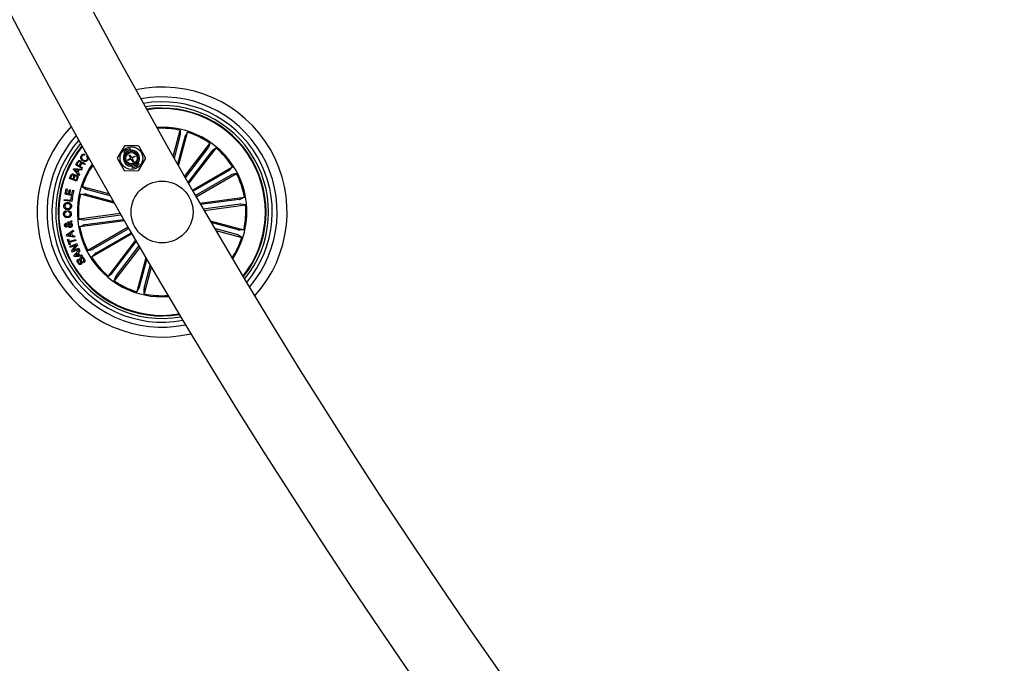
# Model space of a CAD drawing. Units: millimetres. Extents: x 0 to 1457, y 0 to 1030.
# Drawn here: x 340 to 380, y 260 to 286 of the extents above; entities that cross this region are included whole.
import ezdxf

# ---------------------------------------------------------------- set-up
doc = ezdxf.new("R2010")
doc.units = ezdxf.units.MM
doc.header["$LTSCALE"] = 10
doc.layers.add('S&C_vistas', color=1, linetype='Continuous')

msp = doc.modelspace()

# ---------------------------------------------------------------- linework, layer by layer
at = {"layer": 'S&C_vistas', "color": 7, "linetype": 'Continuous'}
for p, q in [((346.388, 280.016), (346.671, 281.072)), ((346.606, 279.634), (346.97, 280.992)), ((346.671, 281.072), (346.676, 280.889)), ((346.97, 280.992), (346.873, 280.836)), ((346.666, 280.84), (346.427, 279.948)), ((346.858, 280.789), (346.567, 279.702)), ((346.852, 279.204), (347.88, 280.543)), ((347.88, 280.543), (347.814, 280.372)), ((342.81, 280.21), (342.825, 280.228)), ((342.856, 280.173), (342.81, 280.21)), ((342.838, 280.098), (342.815, 280.067)), ((344.407, 280.42), (344.143, 279.972)), ((344.399, 280.181), (344.434, 280.118)), ((344.423, 280.037), (344.406, 280.067)), ((344.434, 280.119), (344.448, 280.093)), ((344.971, 280.439), (344.451, 280.444)), ((344.617, 280.068), (344.646, 280.085)), ((344.669, 279.975), (344.617, 280.068)), ((344.646, 280.085), (344.699, 279.991)), ((344.695, 280.266), (344.66, 280.328)), ((344.71, 280.241), (344.695, 280.267)), ((344.754, 280.263), (344.771, 280.234)), ((345.269, 279.961), (345.014, 280.414)), ((347.786, 280.331), (346.881, 279.152)), ((347.944, 280.21), (346.989, 278.965)), ((347.018, 278.913), (348.125, 280.355)), ((348.125, 280.355), (347.976, 280.248)), ((342.458, 279.675), (342.53, 279.798)), ((342.718, 279.524), (342.458, 279.675)), ((342.557, 279.781), (342.504, 279.69)), ((342.504, 279.69), (342.597, 279.636)), ((342.597, 279.636), (342.641, 279.712)), ((342.674, 279.706), (342.624, 279.62)), ((342.84, 279.733), (342.817, 279.694)), ((342.895, 280.011), (342.917, 280.043)), ((344.143, 279.922), (344.398, 279.47)), ((344.557, 279.874), (344.658, 279.931)), ((344.571, 279.849), (344.557, 279.874)), ((344.56, 279.876), (344.567, 279.863)), ((344.563, 279.877), (344.575, 279.854)), ((344.567, 279.863), (344.564, 279.862)), ((344.574, 279.856), (344.567, 279.863)), ((344.672, 279.906), (344.571, 279.849)), ((344.677, 280.029), (344.661, 280.021)), ((344.69, 279.97), (344.661, 280.021)), ((344.776, 279.786), (344.715, 279.893)), ((344.74, 279.977), (344.838, 280.032)), ((344.744, 279.91), (344.805, 279.803)), ((344.852, 280.007), (344.754, 279.952)), ((344.79, 279.83), (344.761, 279.812)), ((344.805, 279.803), (344.776, 279.786)), ((344.838, 280.032), (344.852, 280.007)), ((344.978, 279.764), (344.964, 279.79)), ((345.013, 279.703), (344.978, 279.765)), ((344.989, 279.847), (345.006, 279.817)), ((345.005, 279.464), (345.269, 279.911)), ((342.363, 279.488), (342.382, 279.526)), ((342.583, 279.251), (342.363, 279.488)), ((342.382, 279.526), (342.704, 279.501)), ((342.553, 279.47), (342.417, 279.486)), ((342.417, 279.486), (342.513, 279.388)), ((342.513, 279.388), (342.553, 279.47)), ((342.589, 279.468), (342.538, 279.362)), ((342.538, 279.362), (342.605, 279.29)), ((342.605, 279.29), (342.583, 279.251)), ((342.685, 279.455), (342.589, 279.468)), ((342.624, 279.62), (342.736, 279.555)), ((342.704, 279.501), (342.685, 279.455)), ((342.736, 279.555), (342.718, 279.524)), ((344.441, 279.444), (344.961, 279.439)), ((344.658, 279.62), (344.641, 279.65)), ((344.703, 279.643), (344.717, 279.617)), ((344.717, 279.618), (344.752, 279.555)), ((347.168, 278.654), (348.794, 279.592)), ((348.626, 279.432), (347.195, 278.606)), ((348.726, 279.26), (347.295, 278.434)), ((347.322, 278.386), (348.948, 279.325)), ((348.794, 279.592), (348.668, 279.459)), ((348.948, 279.325), (348.77, 279.282)), ((342.21, 279.12), (342.25, 279.222)), ((342.488, 279.011), (342.21, 279.12)), ((342.282, 279.222), (342.251, 279.142)), ((342.251, 279.142), (342.343, 279.105)), ((342.343, 279.105), (342.375, 279.185)), ((342.406, 279.184), (342.371, 279.094)), ((342.371, 279.094), (342.473, 279.054)), ((342.473, 279.054), (342.512, 279.152)), ((342.541, 279.145), (342.488, 279.011)), ((342.029, 278.489), (342.075, 278.706)), ((342.331, 278.426), (342.029, 278.489)), ((342.075, 278.706), (342.115, 278.697)), ((342.115, 278.697), (342.081, 278.531)), ((342.081, 278.531), (342.168, 278.513)), ((342.168, 278.513), (342.2, 278.668)), ((342.2, 278.668), (342.241, 278.659)), ((342.241, 278.659), (342.209, 278.505)), ((342.209, 278.505), (342.301, 278.486)), ((342.301, 278.486), (342.336, 278.653)), ((342.377, 278.644), (342.331, 278.426)), ((342.336, 278.653), (342.377, 278.644)), ((342.644, 278.495), (342.827, 278.5)), ((344.011, 278.128), (342.644, 278.495)), ((343.795, 278.506), (342.724, 278.793)), ((342.724, 278.793), (342.88, 278.697)), ((342.876, 278.49), (343.972, 278.196)), ((342.927, 278.682), (343.834, 278.439)), ((341.993, 278.231), (342, 278.28)), ((342.296, 278.189), (341.993, 278.231)), ((342, 278.28), (342.264, 278.244)), ((342.264, 278.244), (342.285, 278.402)), ((342.285, 278.402), (342.324, 278.397)), ((342.324, 278.397), (342.296, 278.189)), ((347.473, 278.127), (349.274, 278.364)), ((349.058, 278.28), (347.503, 278.075)), ((349.084, 278.083), (347.611, 277.889)), ((349.274, 278.364), (349.107, 278.289)), ((349.315, 278.057), (349.133, 278.087)), ((342.064, 277.817), (342.065, 277.769)), ((342.152, 277.775), (342.151, 277.823)), ((344.254, 277.703), (342.577, 277.482)), ((347.641, 277.837), (349.315, 278.057)), ((342.148, 277.32), (342.142, 277.366)), ((342.144, 277.268), (342.195, 277.319)), ((342.236, 277.305), (342.165, 277.229)), ((342.224, 277.356), (342.29, 277.422)), ((342.296, 277.367), (342.26, 277.334)), ((342.29, 277.422), (342.296, 277.367)), ((342.577, 277.482), (342.759, 277.453)), ((344.421, 277.413), (342.618, 277.176)), ((342.808, 277.457), (344.284, 277.651)), ((342.834, 277.26), (344.391, 277.465)), ((347.89, 277.409), (349.248, 277.045)), ((349.017, 277.05), (347.93, 277.341)), ((342.082, 276.85), (342.347, 277.032)), ((342.245, 276.902), (342.138, 276.835)), ((342.263, 276.826), (342.245, 276.902)), ((342.362, 276.976), (342.281, 276.925)), ((342.281, 276.925), (342.306, 276.821)), ((342.347, 277.032), (342.362, 276.976)), ((342.618, 277.176), (342.785, 277.251)), ((344.57, 277.154), (342.944, 276.215)), ((344.724, 276.886), (343.099, 275.947)), ((343.166, 276.28), (344.597, 277.106)), ((343.266, 276.107), (344.697, 276.934)), ((348.965, 276.858), (348.073, 277.097)), ((348.112, 277.029), (349.168, 276.746)), ((349.248, 277.045), (349.065, 277.039)), ((342.095, 276.797), (342.082, 276.85)), ((342.413, 276.756), (342.095, 276.797)), ((342.125, 276.666), (342.163, 276.678)), ((342.2, 276.431), (342.125, 276.666)), ((342.138, 276.835), (342.263, 276.826)), ((342.163, 276.678), (342.194, 276.583)), ((342.194, 276.583), (342.444, 276.663)), ((342.459, 276.618), (342.208, 276.538)), ((342.208, 276.538), (342.238, 276.443)), ((342.22, 276.383), (342.501, 276.497)), ((342.306, 276.821), (342.404, 276.808)), ((342.404, 276.808), (342.413, 276.756)), ((342.444, 276.663), (342.459, 276.618)), ((342.501, 276.497), (342.523, 276.446)), ((344.874, 276.627), (343.768, 275.184)), ((343.948, 275.33), (344.904, 276.575)), ((349.168, 276.746), (349.012, 276.843)), ((342.238, 276.443), (342.2, 276.431)), ((342.238, 276.339), (342.22, 276.383)), ((342.461, 276.429), (342.238, 276.339)), ((342.293, 276.202), (342.461, 276.429)), ((342.313, 276.153), (342.293, 276.202)), ((342.594, 276.267), (342.313, 276.153)), ((342.523, 276.446), (342.356, 276.222)), ((342.356, 276.222), (342.576, 276.311)), ((342.385, 276.008), (342.602, 276.245)), ((342.532, 276.098), (342.441, 276.007)), ((342.569, 276.024), (342.532, 276.098)), ((342.628, 276.196), (342.561, 276.127)), ((342.561, 276.127), (342.611, 276.029)), ((342.576, 276.311), (342.594, 276.267)), ((342.602, 276.245), (342.628, 276.196)), ((342.944, 276.215), (343.123, 276.257)), ((343.099, 275.947), (343.224, 276.081)), ((345.042, 276.338), (344.013, 274.996)), ((344.106, 275.208), (345.012, 276.389)), ((342.409, 275.961), (342.385, 276.008)), ((342.73, 275.991), (342.409, 275.961)), ((342.441, 276.007), (342.569, 276.024)), ((342.564, 275.863), (342.588, 275.824)), ((342.611, 276.029), (342.708, 276.038)), ((342.708, 276.038), (342.73, 275.991)), ((342.775, 275.713), (342.751, 275.753)), ((345.289, 275.914), (344.923, 274.548)), ((345.034, 274.751), (345.328, 275.847)), ((343.768, 275.184), (343.917, 275.292)), ((345.508, 275.539), (345.221, 274.468)), ((345.226, 274.699), (345.469, 275.606)), ((344.013, 274.996), (344.078, 275.168)), ((344.923, 274.548), (345.019, 274.704)), ((345.221, 274.468), (345.216, 274.651))]:
    msp.add_line(p, q, dxfattribs=at)
at = {"layer": 'S&C_vistas', "color": 7, "linetype": 'Continuous', "flags": 128}
for points in [[(344.406, 280.067), (344.431, 280.114), (344.434, 280.119)], [(344.695, 280.267), (344.701, 280.267), (344.754, 280.263)], [(345.006, 279.817), (344.981, 279.769), (344.98, 279.767)], [(344.717, 279.617), (344.712, 279.617), (344.658, 279.62)]]:
    msp.add_lwpolyline(points, dxfattribs=at)
at = {"layer": 'S&C_vistas', "color": 7, "linetype": 'Continuous'}
for centre, radius in [((344.706, 279.942), 0.457), ((344.706, 279.942), 0.281), ((344.706, 279.942), 0.231), ((345.946, 277.77), 1.25)]:
    msp.add_circle(centre, radius, dxfattribs=at)
for centre, radius, start, end in [((571.112, 407.771), 261.5, 180.10955, 239.89044), ((571.112, 407.771), 258.5, 180.11081, 239.88919), ((345.946, 277.77), 5.05, 317.8116, 102.1889), ((345.946, 277.77), 4.65, 319.305, 100.6955), ((345.946, 277.77), 4.45, 320.1615, 99.8389), ((345.946, 277.77), 4.3, 320.8611, 99.1393), ((345.946, 277.77), 4.199, 30.0002, 98.6397), ((345.946, 277.77), 4.175, 30.0002, 98.5142), ((345.946, 277.77), 5.05, 136.749, 283.2515), ((345.946, 277.77), 4.65, 138.335, 281.6654), ((345.946, 277.77), 3.425, 326.3135, 93.6869), ((345.946, 277.77), 3.381, 77.6205, 93.3278), ((345.946, 277.77), 3.381, 55.1205, 72.38), ((345.946, 277.77), 4.45, 139.2383, 280.7622), ((345.946, 277.77), 4.3, 139.973, 280.0274), ((345.946, 277.77), 4.199, 140.4964, 279.5041), ((345.946, 277.77), 4.175, 140.6276, 279.3728), ((344.706, 279.942), 0.325, 157.4289, 261.4692), ((344.451, 280.394), 0.05, 89.4491, 149.4491), ((344.706, 279.942), 0.299, 149.5714, 161.4491), ((344.706, 279.942), 0.325, 91.9627, 146.9355), ((344.706, 279.942), 0.299, 77.449, 89.3267), ((344.706, 279.942), 0.325, 337.4289, 81.4692), ((344.97, 280.389), 0.05, 29.4491, 89.4491), ((345.946, 277.77), 3.381, 32.6205, 49.88), ((345.946, 277.77), 3.425, 145.635, 210.0002), ((345.946, 277.77), 3.381, 146.0049, 162.38), ((344.186, 279.947), 0.05, 149.4491, 209.4491), ((344.706, 279.942), 0.0495, 138.0721, 192.9265), ((344.706, 279.942), 0.0495, 226.4177, 280.826), ((344.706, 279.942), 0.0495, 45.9717, 98.3944), ((344.706, 279.942), 0.325, 271.9627, 326.9355), ((344.706, 279.942), 0.0495, 320.5037, 12.4804), ((344.706, 279.942), 0.299, 329.5714, 341.4491), ((345.226, 279.937), 0.05, 329.4491, 29.4491), ((345.946, 277.77), 4.175, 321.4862, 30.0002), ((345.946, 277.77), 4.199, 321.3608, 30.0002), ((344.442, 279.494), 0.05, 209.4491, 269.4491), ((344.706, 279.942), 0.299, 257.449, 269.3267), ((344.962, 279.489), 0.05, 269.4491, 329.4491), ((345.946, 277.77), 3.381, 10.1205, 27.38), ((345.946, 277.77), 3.381, 167.6205, 184.88), ((345.946, 277.77), 3.381, 347.6205, 4.88), ((345.946, 277.77), 3.381, 190.1205, 207.38), ((345.946, 277.77), 3.381, 326.6726, 342.38), ((345.946, 277.77), 3.425, 210.0002, 274.3655), ((345.946, 277.77), 3.381, 212.6205, 229.88), ((345.946, 277.77), 3.381, 235.1205, 252.38), ((345.946, 277.77), 3.381, 257.6205, 273.9956)]:
    msp.add_arc(centre, radius, start, end, dxfattribs=at)
for centre, major_axis, ratio, start_param, end_param in [((344.656, 280.03), (-0.149, 0.264), 0.942205, 0.529221, 0.553464), ((344.744, 279.875), (-0.228, 0.403), 0.986309, 5.962142, 6.604229), ((344.656, 280.03), (-0.149, 0.264), 0.942205, 5.729721, 5.753964), ((344.669, 280.008), (-0.228, 0.403), 0.986309, 2.820549, 3.462636), ((344.756, 279.853), (-0.149, 0.264), 0.942205, 3.670814, 3.695057), ((344.756, 279.853), (-0.149, 0.264), 0.942205, 2.588128, 2.612371)]:
    msp.add_ellipse(centre, major_axis=major_axis, ratio=ratio, start_param=start_param, end_param=end_param, dxfattribs=at)
for points, knots in [([(346.666, 280.84), (346.667, 280.846), (346.67, 280.857), (346.674, 280.871), (346.676, 280.882), (346.676, 280.887), (346.676, 280.888), (346.676, 280.889)], [0, 0, 0, 0, 0.2410949, 0.4823461, 0.7234389, 0.964617, 1, 1, 1, 1]), ([(346.873, 280.836), (346.872, 280.834), (346.871, 280.832), (346.867, 280.821), (346.863, 280.807), (346.86, 280.796), (346.858, 280.79), (346.858, 280.789)], [0, 0, 0, 0, 0.241482, 0.483055, 0.724227, 0.965379, 1, 1, 1, 1]), ([(342.733, 279.846), (342.715, 279.861), (342.68, 279.889), (342.655, 279.949), (342.658, 280.008), (342.676, 280.039), (342.685, 280.054)], [0, 0, 0, 0, 0.280427, 0.5599, 0.779561, 1, 1, 1, 1]), ([(342.685, 280.054), (342.695, 280.067), (342.716, 280.092), (342.759, 280.112), (342.802, 280.114), (342.826, 280.103), (342.838, 280.098)], [0, 0, 0, 0, 0.2802522, 0.5598011, 0.7797772, 1, 1, 1, 1]), ([(342.815, 280.067), (342.805, 280.071), (342.783, 280.078), (342.751, 280.072), (342.726, 280.057), (342.715, 280.043), (342.709, 280.036)], [0, 0, 0, 0, 0.279932, 0.559082, 0.779321, 1, 1, 1, 1]), ([(347.786, 280.331), (347.79, 280.336), (347.796, 280.345), (347.805, 280.357), (347.811, 280.366), (347.814, 280.37), (347.814, 280.371), (347.814, 280.372)], [0, 0, 0, 0, 0.24111, 0.482443, 0.723422, 0.964644, 1, 1, 1, 1]), ([(347.976, 280.248), (347.975, 280.247), (347.972, 280.245), (347.965, 280.236), (347.956, 280.225), (347.948, 280.216), (347.945, 280.211), (347.944, 280.21)], [0, 0, 0, 0, 0.241453, 0.483011, 0.724152, 0.965273, 1, 1, 1, 1]), ([(342.53, 279.798), (342.537, 279.808), (342.551, 279.829), (342.583, 279.848), (342.617, 279.85), (342.635, 279.841), (342.644, 279.837)], [0, 0, 0, 0, 0.280775, 0.560003, 0.779613, 1, 1, 1, 1]), ([(342.631, 279.803), (342.623, 279.807), (342.608, 279.814), (342.584, 279.81), (342.567, 279.797), (342.56, 279.786), (342.557, 279.781)], [0, 0, 0, 0, 0.279953, 0.558728, 0.778887, 1, 1, 1, 1]), ([(342.641, 279.712), (342.649, 279.728), (342.66, 279.748), (342.657, 279.775), (342.649, 279.791), (342.638, 279.798), (342.631, 279.803)], [0, 0, 0, 0, 0.498898, 0.624324, 0.749654, 1, 1, 1, 1]), ([(342.644, 279.837), (342.651, 279.832), (342.667, 279.821), (342.682, 279.799), (342.687, 279.775), (342.684, 279.761), (342.683, 279.754)], [0, 0, 0, 0, 0.28027, 0.559862, 0.779772, 1, 1, 1, 1]), ([(342.747, 279.722), (342.74, 279.725), (342.725, 279.731), (342.702, 279.733), (342.684, 279.721), (342.677, 279.711), (342.674, 279.706)], [0, 0, 0, 0, 0.281465, 0.559861, 0.779615, 1, 1, 1, 1]), ([(342.683, 279.754), (342.687, 279.758), (342.694, 279.765), (342.709, 279.772), (342.726, 279.772), (342.757, 279.764), (342.781, 279.751), (342.8, 279.741)], [0, 0, 0, 0, 0.124951, 0.249609, 0.374319, 0.499395, 1, 1, 1, 1]), ([(342.709, 280.036), (342.701, 280.021), (342.684, 279.991), (342.698, 279.927), (342.732, 279.898), (342.752, 279.88)], [0, 0, 0, 0, 0.280495, 0.559888, 1, 1, 1, 1]), ([(342.94, 279.87), (342.925, 279.853), (342.896, 279.819), (342.832, 279.807), (342.777, 279.819), (342.747, 279.837), (342.733, 279.846)], [0, 0, 0, 0, 0.279736, 0.558273, 0.778908, 1, 1, 1, 1]), ([(342.817, 279.694), (342.81, 279.695), (342.796, 279.697), (342.774, 279.71), (342.757, 279.718), (342.747, 279.722)], [0, 0, 0, 0, 0.277552, 0.5586, 1, 1, 1, 1]), ([(342.752, 279.88), (342.767, 279.871), (342.797, 279.853), (342.846, 279.844), (342.891, 279.858), (342.908, 279.879), (342.917, 279.89)], [0, 0, 0, 0, 0.281015, 0.560805, 0.779921, 1, 1, 1, 1]), ([(342.8, 279.741), (342.808, 279.738), (342.82, 279.733), (342.834, 279.733), (342.84, 279.733)], [0, 0, 0, 0, 0.560339, 1, 1, 1, 1]), ([(342.917, 279.89), (342.923, 279.901), (342.936, 279.924), (342.934, 279.962), (342.919, 279.992), (342.903, 280.005), (342.895, 280.011)], [0, 0, 0, 0, 0.280076, 0.559121, 0.779354, 1, 1, 1, 1]), ([(342.917, 280.043), (342.93, 280.03), (342.956, 280.004), (342.97, 279.954), (342.962, 279.907), (342.947, 279.882), (342.94, 279.87)], [0, 0, 0, 0, 0.280229, 0.559318, 0.779378, 1, 1, 1, 1]), ([(344.641, 279.888), (344.634, 279.894), (344.627, 279.901), (344.624, 279.91), (344.623, 279.911)], [0, 0, 0, 0, 0.8858102, 1, 1, 1, 1]), ([(344.643, 280.022), (344.645, 280.024), (344.652, 280.033), (344.663, 280.038), (344.67, 280.041)], [0, 0, 0, 0, 0.2818933, 1, 1, 1, 1]), ([(344.69, 279.97), (344.694, 279.973), (344.701, 279.979), (344.718, 279.983), (344.735, 279.979), (344.751, 279.968), (344.756, 279.956), (344.759, 279.951)], [0, 0, 0, 0, 0.179958, 0.381178, 0.589783, 0.810704, 1, 1, 1, 1]), ([(344.752, 279.897), (344.749, 279.893), (344.743, 279.883), (344.732, 279.877), (344.726, 279.874)], [0, 0, 0, 0, 0.402583, 1, 1, 1, 1]), ([(344.744, 279.81), (344.757, 279.814), (344.773, 279.82), (344.784, 279.833), (344.786, 279.836)], [0, 0, 0, 0, 0.762916, 1, 1, 1, 1]), ([(344.811, 279.984), (344.809, 279.99), (344.805, 279.999), (344.797, 280.005), (344.794, 280.008)], [0, 0, 0, 0, 0.587087, 1, 1, 1, 1]), ([(344.803, 280.013), (344.809, 280.007), (344.817, 280.001), (344.82, 279.991), (344.82, 279.99)], [0, 0, 0, 0, 0.810719, 1, 1, 1, 1]), ([(342.25, 279.222), (342.259, 279.247), (342.27, 279.28), (342.303, 279.302), (342.328, 279.31), (342.347, 279.305), (342.36, 279.302)], [0, 0, 0, 0, 0.4997444, 0.6254234, 0.7510578, 1, 1, 1, 1]), ([(342.353, 279.267), (342.346, 279.27), (342.334, 279.274), (342.317, 279.27), (342.297, 279.256), (342.289, 279.237), (342.282, 279.222)], [0, 0, 0, 0, 0.250184, 0.37534, 0.500679, 1, 1, 1, 1]), ([(342.375, 279.185), (342.38, 279.201), (342.387, 279.221), (342.381, 279.244), (342.372, 279.258), (342.361, 279.264), (342.353, 279.267)], [0, 0, 0, 0, 0.4989035, 0.624655, 0.7502028, 1, 1, 1, 1]), ([(342.36, 279.302), (342.367, 279.298), (342.382, 279.292), (342.401, 279.269), (342.404, 279.249), (342.406, 279.236)], [0, 0, 0, 0, 0.2808556, 0.5615192, 1, 1, 1, 1]), ([(342.406, 279.236), (342.412, 279.243), (342.424, 279.258), (342.456, 279.27), (342.48, 279.264), (342.494, 279.26)], [0, 0, 0, 0, 0.281119, 0.561097, 1, 1, 1, 1]), ([(342.494, 279.26), (342.505, 279.254), (342.529, 279.241), (342.547, 279.208), (342.55, 279.174), (342.544, 279.154), (342.541, 279.145)], [0, 0, 0, 0, 0.279505, 0.559077, 0.779169, 1, 1, 1, 1]), ([(348.626, 279.432), (348.631, 279.435), (348.641, 279.441), (348.654, 279.449), (348.663, 279.455), (348.667, 279.458), (348.668, 279.459), (348.668, 279.459)], [0, 0, 0, 0, 0.241109, 0.482324, 0.723382, 0.96463, 1, 1, 1, 1]), ([(348.77, 279.282), (348.768, 279.282), (348.765, 279.281), (348.755, 279.276), (348.743, 279.269), (348.732, 279.263), (348.727, 279.26), (348.726, 279.26)], [0, 0, 0, 0, 0.241439, 0.482882, 0.724207, 0.965486, 1, 1, 1, 1]), ([(342.48, 279.228), (342.473, 279.23), (342.461, 279.234), (342.444, 279.23), (342.423, 279.218), (342.414, 279.199), (342.406, 279.184)], [0, 0, 0, 0, 0.250292, 0.375994, 0.501563, 1, 1, 1, 1]), ([(342.512, 279.152), (342.514, 279.16), (342.52, 279.177), (342.514, 279.202), (342.499, 279.219), (342.487, 279.225), (342.48, 279.228)], [0, 0, 0, 0, 0.280375, 0.559339, 0.779245, 1, 1, 1, 1]), ([(342.876, 278.49), (342.87, 278.491), (342.859, 278.494), (342.845, 278.497), (342.834, 278.5), (342.829, 278.5), (342.828, 278.5), (342.827, 278.5)], [0, 0, 0, 0, 0.2411034, 0.4823209, 0.7234687, 0.9646219, 1, 1, 1, 1]), ([(342.88, 278.697), (342.881, 278.696), (342.884, 278.695), (342.895, 278.691), (342.909, 278.687), (342.92, 278.684), (342.926, 278.682), (342.927, 278.682)], [0, 0, 0, 0, 0.241473, 0.482838, 0.724152, 0.965174, 1, 1, 1, 1]), ([(341.974, 278.017), (341.977, 278.04), (341.984, 278.086), (342.03, 278.133), (342.085, 278.158), (342.121, 278.158), (342.139, 278.159)], [0, 0, 0, 0, 0.280037, 0.558621, 0.77928, 1, 1, 1, 1]), ([(342.136, 278.107), (342.12, 278.107), (342.088, 278.106), (342.046, 278.086), (342.021, 278.052), (342.017, 278.027), (342.016, 278.014)], [0, 0, 0, 0, 0.2804649, 0.5602121, 0.7796568, 1, 1, 1, 1]), ([(342.244, 278), (342.244, 278.017), (342.243, 278.049), (342.211, 278.084), (342.174, 278.103), (342.149, 278.106), (342.136, 278.107)], [0, 0, 0, 0, 0.279713, 0.55822, 0.779013, 1, 1, 1, 1]), ([(342.139, 278.159), (342.162, 278.155), (342.207, 278.147), (342.259, 278.106), (342.286, 278.052), (342.286, 278.016), (342.286, 277.998)], [0, 0, 0, 0, 0.279965, 0.55965, 0.779372, 1, 1, 1, 1]), ([(349.058, 278.28), (349.064, 278.281), (349.075, 278.282), (349.09, 278.285), (349.101, 278.287), (349.106, 278.288), (349.107, 278.288), (349.107, 278.289)], [0, 0, 0, 0, 0.241336, 0.482335, 0.723444, 0.964648, 1, 1, 1, 1]), ([(349.133, 278.087), (349.132, 278.087), (349.129, 278.087), (349.118, 278.086), (349.103, 278.085), (349.092, 278.084), (349.085, 278.083), (349.084, 278.083)], [0, 0, 0, 0, 0.241569, 0.48306, 0.724171, 0.965402, 1, 1, 1, 1]), ([(341.965, 277.683), (341.965, 277.701), (341.967, 277.735), (341.989, 277.779), (342.024, 277.807), (342.051, 277.814), (342.064, 277.817)], [0, 0, 0, 0, 0.2803394, 0.559942, 0.7796982, 1, 1, 1, 1]), ([(342.126, 277.543), (342.104, 277.545), (342.059, 277.547), (342.003, 277.58), (341.97, 277.63), (341.966, 277.666), (341.965, 277.683)], [0, 0, 0, 0, 0.280398, 0.559915, 0.779548, 1, 1, 1, 1]), ([(342.121, 277.86), (342.099, 277.864), (342.054, 277.871), (342.002, 277.91), (341.974, 277.963), (341.974, 277.999), (341.974, 278.017)], [0, 0, 0, 0, 0.280197, 0.559793, 0.779519, 1, 1, 1, 1]), ([(342.065, 277.769), (342.055, 277.766), (342.035, 277.759), (342.008, 277.729), (342.006, 277.701), (342.004, 277.685)], [0, 0, 0, 0, 0.281135, 0.560965, 1, 1, 1, 1]), ([(342.004, 277.685), (342.007, 277.669), (342.011, 277.637), (342.056, 277.597), (342.097, 277.594), (342.122, 277.592)], [0, 0, 0, 0, 0.2803564, 0.5598332, 1, 1, 1, 1]), ([(342.016, 278.014), (342.017, 277.998), (342.018, 277.966), (342.06, 277.923), (342.1, 277.916), (342.124, 277.912)], [0, 0, 0, 0, 0.2804548, 0.5602059, 1, 1, 1, 1]), ([(342.286, 277.998), (342.283, 277.975), (342.276, 277.93), (342.229, 277.884), (342.175, 277.861), (342.139, 277.861), (342.121, 277.86)], [0, 0, 0, 0, 0.279861, 0.558631, 0.779181, 1, 1, 1, 1]), ([(342.122, 277.592), (342.139, 277.593), (342.171, 277.596), (342.213, 277.617), (342.237, 277.653), (342.239, 277.679), (342.239, 277.692)], [0, 0, 0, 0, 0.280872, 0.560526, 0.779787, 1, 1, 1, 1]), ([(342.124, 277.912), (342.14, 277.912), (342.171, 277.912), (342.212, 277.931), (342.239, 277.963), (342.242, 277.988), (342.244, 278)], [0, 0, 0, 0, 0.280631, 0.560393, 0.779845, 1, 1, 1, 1]), ([(342.279, 277.689), (342.278, 277.667), (342.275, 277.622), (342.232, 277.572), (342.179, 277.548), (342.144, 277.545), (342.126, 277.543)], [0, 0, 0, 0, 0.279908, 0.558364, 0.778987, 1, 1, 1, 1]), ([(342.151, 277.823), (342.17, 277.821), (342.208, 277.815), (342.253, 277.781), (342.276, 277.735), (342.278, 277.705), (342.279, 277.689)], [0, 0, 0, 0, 0.280279, 0.559181, 0.779238, 1, 1, 1, 1]), ([(342.239, 277.692), (342.238, 277.705), (342.235, 277.73), (342.212, 277.759), (342.182, 277.774), (342.162, 277.774), (342.152, 277.775)], [0, 0, 0, 0, 0.280162, 0.559163, 0.77915, 1, 1, 1, 1]), ([(342.008, 277.224), (342.007, 277.235), (342.006, 277.257), (342.017, 277.285), (342.036, 277.307), (342.053, 277.311), (342.061, 277.313)], [0, 0, 0, 0, 0.280768, 0.560919, 0.780337, 1, 1, 1, 1]), ([(342.067, 277.267), (342.063, 277.265), (342.055, 277.263), (342.048, 277.253), (342.045, 277.242), (342.045, 277.235), (342.045, 277.232)], [0, 0, 0, 0, 0.278521, 0.558266, 0.77903, 1, 1, 1, 1]), ([(342.061, 277.313), (342.07, 277.313), (342.089, 277.313), (342.118, 277.297), (342.134, 277.279), (342.144, 277.268)], [0, 0, 0, 0, 0.279668, 0.559703, 1, 1, 1, 1]), ([(342.117, 277.24), (342.109, 277.247), (342.098, 277.258), (342.08, 277.267), (342.072, 277.267), (342.067, 277.267)], [0, 0, 0, 0, 0.560947, 0.780505, 1, 1, 1, 1]), ([(342.142, 277.366), (342.152, 277.367), (342.167, 277.369), (342.189, 277.366), (342.206, 277.361), (342.218, 277.357), (342.224, 277.356)], [0, 0, 0, 0, 0.339964, 0.559727, 0.779847, 1, 1, 1, 1]), ([(342.195, 277.319), (342.187, 277.32), (342.171, 277.321), (342.155, 277.32), (342.148, 277.32)], [0, 0, 0, 0, 0.5602366, 1, 1, 1, 1]), ([(342.277, 277.248), (342.276, 277.254), (342.273, 277.268), (342.259, 277.288), (342.245, 277.298), (342.236, 277.305)], [0, 0, 0, 0, 0.280394, 0.56046, 1, 1, 1, 1]), ([(342.26, 277.334), (342.269, 277.33), (342.286, 277.321), (342.305, 277.292), (342.311, 277.268), (342.315, 277.253)], [0, 0, 0, 0, 0.278582, 0.55956, 1, 1, 1, 1]), ([(342.759, 277.453), (342.76, 277.453), (342.763, 277.453), (342.774, 277.453), (342.789, 277.455), (342.801, 277.456), (342.807, 277.457), (342.808, 277.457)], [0, 0, 0, 0, 0.241407, 0.482845, 0.724216, 0.965068, 1, 1, 1, 1]), ([(342.08, 277.162), (342.07, 277.162), (342.049, 277.162), (342.026, 277.179), (342.012, 277.201), (342.01, 277.217), (342.008, 277.224)], [0, 0, 0, 0, 0.279081, 0.558639, 0.779164, 1, 1, 1, 1]), ([(342.045, 277.232), (342.046, 277.228), (342.048, 277.22), (342.055, 277.211), (342.065, 277.207), (342.072, 277.208), (342.075, 277.208)], [0, 0, 0, 0, 0.280314, 0.559449, 0.779319, 1, 1, 1, 1]), ([(342.075, 277.208), (342.08, 277.209), (342.089, 277.212), (342.102, 277.225), (342.111, 277.234), (342.117, 277.24)], [0, 0, 0, 0, 0.278442, 0.558716, 1, 1, 1, 1]), ([(342.14, 277.204), (342.135, 277.198), (342.125, 277.187), (342.111, 277.173), (342.096, 277.165), (342.085, 277.163), (342.08, 277.162)], [0, 0, 0, 0, 0.340705, 0.560893, 0.7801, 1, 1, 1, 1]), ([(342.242, 277.145), (342.23, 277.144), (342.206, 277.143), (342.169, 277.165), (342.151, 277.189), (342.14, 277.204)], [0, 0, 0, 0, 0.280041, 0.55918, 1, 1, 1, 1]), ([(342.165, 277.229), (342.175, 277.216), (342.19, 277.199), (342.217, 277.19), (342.23, 277.191), (342.236, 277.191)], [0, 0, 0, 0, 0.5593207, 0.7794695, 1, 1, 1, 1]), ([(342.236, 277.191), (342.243, 277.193), (342.258, 277.196), (342.271, 277.213), (342.278, 277.23), (342.277, 277.242), (342.277, 277.248)], [0, 0, 0, 0, 0.2792763, 0.5585657, 0.7795102, 1, 1, 1, 1]), ([(342.315, 277.253), (342.316, 277.239), (342.319, 277.212), (342.302, 277.175), (342.273, 277.153), (342.252, 277.148), (342.242, 277.145)], [0, 0, 0, 0, 0.281169, 0.558941, 0.779684, 1, 1, 1, 1]), ([(342.834, 277.26), (342.828, 277.259), (342.817, 277.257), (342.802, 277.255), (342.791, 277.253), (342.787, 277.252), (342.786, 277.251), (342.785, 277.251)], [0, 0, 0, 0, 0.241065, 0.482424, 0.723371, 0.964639, 1, 1, 1, 1]), ([(349.017, 277.05), (349.022, 277.049), (349.033, 277.046), (349.048, 277.042), (349.059, 277.04), (349.063, 277.039), (349.065, 277.039), (349.065, 277.039)], [0, 0, 0, 0, 0.241163, 0.48244, 0.7234, 0.964613, 1, 1, 1, 1]), ([(349.012, 276.843), (349.011, 276.844), (349.008, 276.845), (348.998, 276.849), (348.984, 276.853), (348.972, 276.856), (348.966, 276.858), (348.965, 276.858)], [0, 0, 0, 0, 0.241431, 0.48303, 0.724409, 0.965541, 1, 1, 1, 1]), ([(343.123, 276.257), (343.124, 276.258), (343.127, 276.259), (343.137, 276.264), (343.15, 276.27), (343.16, 276.276), (343.166, 276.279), (343.166, 276.28)], [0, 0, 0, 0, 0.241492, 0.482949, 0.72424, 0.965194, 1, 1, 1, 1]), ([(343.266, 276.107), (343.261, 276.105), (343.251, 276.099), (343.239, 276.091), (343.229, 276.085), (343.225, 276.082), (343.225, 276.081), (343.224, 276.081)], [0, 0, 0, 0, 0.241138, 0.482382, 0.723468, 0.964601, 1, 1, 1, 1]), ([(342.54, 275.711), (342.532, 275.726), (342.517, 275.755), (342.513, 275.802), (342.532, 275.841), (342.553, 275.856), (342.564, 275.863)], [0, 0, 0, 0, 0.280799, 0.560381, 0.779584, 1, 1, 1, 1]), ([(342.674, 275.661), (342.665, 275.657), (342.647, 275.648), (342.616, 275.647), (342.575, 275.665), (342.554, 275.692), (342.54, 275.711)], [0, 0, 0, 0, 0.187307, 0.374028, 0.561352, 1, 1, 1, 1]), ([(342.588, 275.824), (342.58, 275.817), (342.565, 275.804), (342.555, 275.767), (342.567, 275.743), (342.574, 275.729)], [0, 0, 0, 0, 0.281536, 0.5604, 1, 1, 1, 1]), ([(342.574, 275.729), (342.583, 275.717), (342.594, 275.701), (342.614, 275.692), (342.629, 275.691), (342.639, 275.696), (342.646, 275.699)], [0, 0, 0, 0, 0.4989827, 0.624705, 0.7500955, 1, 1, 1, 1]), ([(342.646, 275.699), (342.651, 275.702), (342.657, 275.707), (342.662, 275.717), (342.663, 275.734), (342.651, 275.768), (342.634, 275.819), (342.62, 275.873), (342.635, 275.916), (342.653, 275.929), (342.662, 275.936)], [0, 0, 0, 0, 0.062257, 0.093534, 0.124799, 0.250224, 0.501338, 0.750705, 0.875255, 1, 1, 1, 1]), ([(342.662, 275.936), (342.671, 275.941), (342.691, 275.95), (342.724, 275.947), (342.766, 275.926), (342.788, 275.898), (342.803, 275.877)], [0, 0, 0, 0, 0.186854, 0.373389, 0.560825, 1, 1, 1, 1]), ([(342.688, 275.898), (342.684, 275.894), (342.675, 275.888), (342.667, 275.867), (342.678, 275.829), (342.695, 275.779), (342.712, 275.726), (342.7, 275.682), (342.683, 275.668), (342.674, 275.661)], [0, 0, 0, 0, 0.0625552, 0.1248132, 0.2495666, 0.5010043, 0.7509243, 0.875464, 1, 1, 1, 1]), ([(342.769, 275.86), (342.759, 275.873), (342.747, 275.891), (342.725, 275.903), (342.712, 275.906), (342.699, 275.903), (342.692, 275.9), (342.688, 275.898)], [0, 0, 0, 0, 0.498764, 0.624285, 0.749355, 0.874785, 1, 1, 1, 1]), ([(342.751, 275.753), (342.761, 275.76), (342.78, 275.773), (342.79, 275.816), (342.777, 275.843), (342.769, 275.86)], [0, 0, 0, 0, 0.281099, 0.559515, 1, 1, 1, 1]), ([(342.803, 275.877), (342.811, 275.862), (342.827, 275.83), (342.831, 275.779), (342.81, 275.737), (342.787, 275.721), (342.775, 275.713)], [0, 0, 0, 0, 0.280723, 0.560274, 0.779521, 1, 1, 1, 1]), ([(343.917, 275.292), (343.918, 275.293), (343.92, 275.295), (343.927, 275.303), (343.936, 275.314), (343.944, 275.324), (343.948, 275.329), (343.948, 275.33)], [0, 0, 0, 0, 0.241475, 0.482934, 0.72417, 0.965349, 1, 1, 1, 1]), ([(344.106, 275.208), (344.103, 275.204), (344.096, 275.195), (344.087, 275.183), (344.081, 275.173), (344.078, 275.169), (344.078, 275.168), (344.078, 275.168)], [0, 0, 0, 0, 0.2411137, 0.4822751, 0.7233859, 0.9646117, 1, 1, 1, 1]), ([(345.019, 274.704), (345.02, 274.705), (345.021, 274.708), (345.025, 274.718), (345.029, 274.732), (345.032, 274.744), (345.034, 274.75), (345.034, 274.751)], [0, 0, 0, 0, 0.2414179, 0.4828705, 0.7242484, 0.9652915, 1, 1, 1, 1]), ([(345.226, 274.699), (345.225, 274.694), (345.222, 274.683), (345.219, 274.668), (345.216, 274.657), (345.216, 274.653), (345.216, 274.651), (345.216, 274.651)], [0, 0, 0, 0, 0.241102, 0.48236, 0.723413, 0.964616, 1, 1, 1, 1])]:
    msp.add_open_spline(points, degree=3, knots=knots, dxfattribs=at)

doc.saveas('drawing.dxf')
